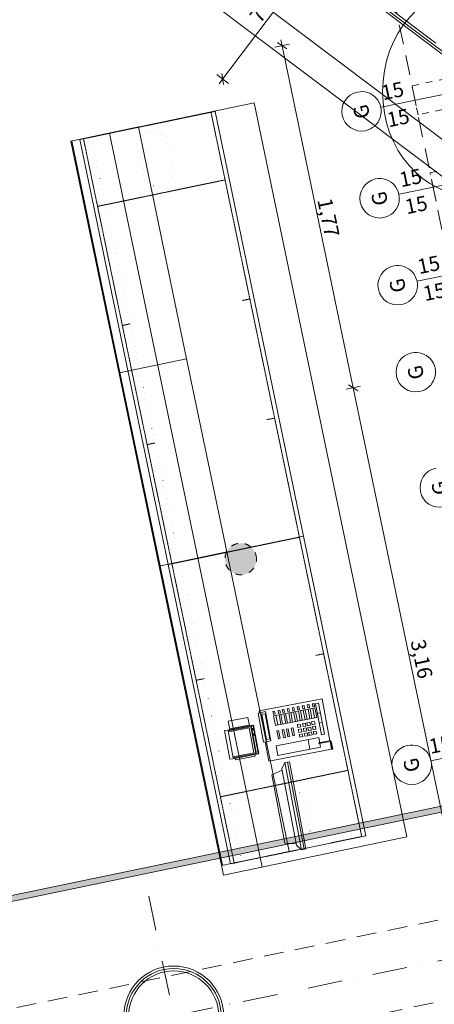
# Model space of a CAD drawing. Units: millimetres. Extents: x -12314 to 61230, y -9470 to 41353.
# Drawn here: x 42285 to 44386, y 8104 to 13094 of the extents above; entities that cross this region are included whole.
import ezdxf

# ---------------------------------------------------------------- set-up
doc = ezdxf.new("R2010")
doc.units = ezdxf.units.MM
doc.header["$MEASUREMENT"] = 0
for name, pattern in [('GESTRICHELT', [0.75, 0.5, -0.25]), ('HIDDEN', [160, 100, -60]), ('PUNKTIERT', [30, 0, -30]), ('Szaggatott', [70, 35, -35]), ('Tengelyvonal', [335.138881, 176.388884, -88.194442, 0, -70.555556]), ('Wipeout_Contour', [1000, 0, -1000])]:
    doc.linetypes.add(name, pattern=pattern)
for name, color, linetype, lineweight in [('beépített bútor.ÚJ bútor_Toll_száma__48', 171, 'Continuous', 0), ('gipszkarton fal.ÚJ_Toll_száma__42', 171, 'Continuous', 0), ('gipszkarton fal.ÚJ_Toll_száma__43', 161, 'Continuous', 0), ('gipszkarton fal.ÚJ_Toll_száma__47', 171, 'Continuous', 0), ('JAVÍTANDÓ 2017_Toll_száma__88', 6, 'Continuous', 0), ('konyhatechnológia_eke _Toll_száma__44', 254, 'Continuous', 0), ('méretek.ÚJ_Toll_száma__41', 5, 'Continuous', 0), ('méretek.ÚJ_Toll_száma__43', 161, 'Continuous', 0), ('RASZTER.rajz_Toll_száma__4', 7, 'Continuous', 0), ('részlettervek jelölése PALLÉRTERVEN_Toll_száma__1', 7, 'Continuous', 0), ('szerkezet.MEGLÉVŐ_Toll_száma__2', 8, 'Continuous', 0), ('áttörés falon.MEGLÉVŐ_Toll_száma__5', 250, 'Continuous', 0), ('áttörés falon.MEGLÉVŐ_Toll_száma__83', 7, 'Continuous', 0), ('áttörés falon.MEGLÉVŐ_Toll_száma__99', 7, 'Continuous', 0), ('áttörés falon.ÚJ_Toll_száma__49', 5, 'Continuous', 0), ('áttörés mennyezeten.ÚJ_Toll_száma__41', 5, 'Continuous', 0), ('áttörés mennyezeten.ÚJ_Toll_száma__44', 254, 'Continuous', 0)]:
    doc.layers.add(name, color=color, linetype=linetype, lineweight=lineweight)
doc.layers.add('méretek.ÚJ', color=7, linetype='Continuous')
doc.layers.add('szerkezet.MEGLÉVŐ', color=7, linetype='Continuous')
doc.styles.add('ELKÉSZÜLT_STÍLUS_2', font='txt')
doc.linetypes.add('drénlemez 8', pattern='A,0,[3,villa_konyha alaprajz_ 0.Csónak utca1.Shx,S=6.349206,R=0,X=0,Y=0],-800,0', length=800)
doc.dimstyles.new('ELKÉSZÜLT_STÍLUS__1', dxfattribs={"dimtxt": 75, "dimasz": 38, "dimexe": 0.18, "dimexo": 0, "dimgap": 0.09, "dimtad": 1, "dimlfac": 0.001, "dimzin": 0, "dimdsep": 46, "dimtxsty": 'ELKÉSZÜLT_STÍLUS_2', "dimblk": 'ARROWHEAD_6', "dimblk1": 'ARROWHEAD_6', "dimblk2": 'ARROWHEAD_6', "dimcen": 0.09, "dimclrd": 161, "dimclre": 161, "dimclrt": 5, "dimazin": 0, "dimtfac": 1, "dimtdec": 4, "dimtmove": 0, "dimatfit": 3, "dimfxl": 1, "dimtolj": 1, "dimtzin": 0, "dimarcsym": 0})
doc.dimstyles.new('ELKÉSZÜLT_STÍLUS__2', dxfattribs={"dimtxt": 75, "dimasz": 38, "dimexe": 0.18, "dimexo": 0, "dimgap": 0.09, "dimtad": 1, "dimlfac": 0.001, "dimzin": 0, "dimdsep": 46, "dimtxsty": 'ELKÉSZÜLT_STÍLUS_2', "dimblk": 'ARROWHEAD_6', "dimblk1": 'ARROWHEAD_6', "dimblk2": 'ARROWHEAD_6', "dimcen": 0.09, "dimclrd": 161, "dimclre": 161, "dimclrt": 5, "dimazin": 0, "dimtfac": 1, "dimtdec": 4, "dimtmove": 2, "dimatfit": 3, "dimfxl": 1, "dimtolj": 1, "dimtzin": 0, "dimarcsym": 0})

# ---------------------------------------------------------------- blocks, each defined once
blk = doc.blocks.new('*D283')
at = {"layer": 'méretek.ÚJ_Toll_száma__41', "linetype": 'Continuous'}
for p, q in [((55177.3, 9177.8), (55208.3, 9225.2)), ((50215, 8146.1), (50246, 8193.4))]:
    blk.add_line(p, q, dxfattribs=at)
at = {"layer": 'méretek.ÚJ_Toll_száma__43', "linetype": 'Continuous'}
for p, q in [((55185.2, 9238.2), (55200.4, 9164.8)), ((55192.8, 9201.5), (50230.5, 8169.8)), ((55222.2, 9207.6), (55192.8, 9201.5)), ((50222.9, 8206.5), (50238.2, 8133.1)), ((50230.5, 8169.8), (27503.1, 3444.5))]:
    blk.add_line(p, q, dxfattribs=at)
at = {"layer": 'méretek.ÚJ_Toll_száma__41', "insert": (52626.4, 8683.2), "char_height": 75, "attachment_point": 7, "rotation": 11.745, "style": 'ELKÉSZÜLT_STÍLUS_2'}
blk.add_mtext('\\A1;{\\fArial Narrow Közép-európai|b0|i0|c0|p34;5,07}', dxfattribs=at)
blk = doc.blocks.new('ARROWHEAD_6')
at = {"color": 0, "linetype": 'Continuous', "lineweight": 0}
for p, q in [((0, 0), (-1, 0)), ((-0.5, -0.5), (0.5, 0.5))]:
    blk.add_line(p, q, dxfattribs=at)
blk = doc.blocks.new('*D284')
at = {"layer": 'méretek.ÚJ_Toll_száma__41', "linetype": 'Continuous'}
for p, q in [((50215, 8146.1), (50246, 8193.4)), ((27518.6, 3468.2), (27487.6, 3420.9))]:
    blk.add_line(p, q, dxfattribs=at)
at = {"layer": 'méretek.ÚJ_Toll_száma__43', "linetype": 'Continuous'}
for p, q in [((50230.5, 8169.8), (27503.1, 3444.5)), ((27503.1, 3444.5), (27473.7, 3438.4)), ((27495.5, 3481.3), (27510.7, 3407.8))]:
    blk.add_line(p, q, dxfattribs=at)
at = {"layer": 'méretek.ÚJ_Toll_száma__41', "insert": (38745.6, 5782), "char_height": 75, "attachment_point": 7, "rotation": 11.745, "style": 'ELKÉSZÜLT_STÍLUS_2'}
blk.add_mtext('\\A1;{\\fArial Narrow Közép-európai|b0|i0|c0|p34;23,21\\fArial Narrow Közép-európai|b0|i0|c0|p34;\\A1{\\H.66x;\\S5^  ;}}', dxfattribs=at)
blk = doc.blocks.new('*D295')
at = {"layer": 'méretek.ÚJ_Toll_száma__41', "linetype": 'Continuous'}
for p, q in [((47847.8, 8134.4), (47816.8, 8087)), ((45561.7, 7659), (45530.7, 7611.7))]:
    blk.add_line(p, q, dxfattribs=at)
at = {"layer": 'méretek.ÚJ_Toll_száma__43', "linetype": 'Continuous'}
for p, q in [((45546.2, 7635.4), (47832.3, 8110.7)), ((45553.9, 7598.7), (45538.6, 7672.1)), ((43250.3, 7158.1), (45546.2, 7635.4))]:
    blk.add_line(p, q, dxfattribs=at)
at = {"layer": 'méretek.ÚJ_Toll_száma__41', "insert": (46591.5, 7852.7), "char_height": 75, "attachment_point": 7, "rotation": 11.745, "style": 'ELKÉSZÜLT_STÍLUS_2'}
blk.add_mtext('\\A1;{\\fArial Narrow Közép-európai|b0|i0|c0|p34;2,33\\fArial Narrow Közép-európai|b0|i0|c0|p34;\\A1{\\H.66x;\\S5^  ;}}', dxfattribs=at)
blk = doc.blocks.new('*D301')
at = {"layer": 'méretek.ÚJ_Toll_száma__41', "linetype": 'Continuous'}
for p, q in [((43773.3, 13436.2), (43781.2, 13380.1)), ((43310.1, 12821.5), (43317.9, 12765.5))]:
    blk.add_line(p, q, dxfattribs=at)
at = {"layer": 'méretek.ÚJ_Toll_száma__43', "linetype": 'Continuous'}
for p, q in [((43777.2, 13408.1), (43897.6, 13567.9)), ((43807.2, 13385.6), (43747.3, 13430.7)), ((43314, 12793.5), (43777.2, 13408.1)), ((43344, 12770.9), (43284.1, 12816.1)), ((43296, 12769.5), (43314, 12793.5))]:
    blk.add_line(p, q, dxfattribs=at)
at = {"layer": 'méretek.ÚJ_Toll_száma__41', "insert": (43504.7, 13071.5), "char_height": 75, "attachment_point": 7, "rotation": 52.9974, "style": 'ELKÉSZÜLT_STÍLUS_2'}
blk.add_mtext('\\A1;{\\fArial Narrow Közép-európai|b0|i0|c0|p34;77}', dxfattribs=at)
blk = doc.blocks.new('*D302')
at = {"layer": 'méretek.ÚJ_Toll_száma__41', "linetype": 'Continuous'}
for p, q in [((43893.7, 13595.9), (43901.5, 13539.9)), ((43773.3, 13436.2), (43781.2, 13380.1))]:
    blk.add_line(p, q, dxfattribs=at)
at = {"layer": 'méretek.ÚJ_Toll_száma__43', "linetype": 'Continuous'}
for p, q in [((43927.5, 13545.3), (43867.6, 13590.4)), ((43777.2, 13408.1), (43897.6, 13567.9))]:
    blk.add_line(p, q, dxfattribs=at)
at = {"layer": 'méretek.ÚJ_Toll_száma__41', "insert": (43796.5, 13458.7), "char_height": 75, "attachment_point": 7, "rotation": 52.9974, "style": 'ELKÉSZÜLT_STÍLUS_2'}
blk.add_mtext('\\A1;{\\fArial Narrow Közép-európai|b0|i0|c0|p34;20}', dxfattribs=at)
blk = doc.blocks.new('*D335')
at = {"layer": 'méretek.ÚJ_Toll_száma__41', "linetype": 'Continuous'}
for p, q in [((38651.5, 16864.5), (38595.5, 16856.6)), ((46930.3, 10575.3), (46986.3, 10583.2))]:
    blk.add_line(p, q, dxfattribs=at)
at = {"layer": 'méretek.ÚJ_Toll_száma__43', "linetype": 'Continuous'}
for p, q in [((38623.5, 16860.5), (46958.3, 10579.2)), ((46935.7, 10549.3), (46980.9, 10609.2)), ((46958.3, 10579.2), (46982.3, 10561.2))]:
    blk.add_line(p, q, dxfattribs=at)
at = {"layer": 'méretek.ÚJ_Toll_száma__41', "insert": (42692, 13794.4), "char_height": 75, "attachment_point": 7, "rotation": 322.9974, "style": 'ELKÉSZÜLT_STÍLUS_2'}
blk.add_mtext('\\A1;{\\fArial Narrow Közép-európai|b0|i0|c0|p34;10,43\\fArial Narrow Közép-európai|b0|i0|c0|p34;\\A1{\\H.66x;\\S5^  ;}}', dxfattribs=at)
blk = doc.blocks.new('*D375')
at = {"layer": 'méretek.ÚJ_Toll_száma__41', "linetype": 'Continuous'}
for p, q in [((43952.2, 11244.4), (43999.5, 11213.4)), ((44595.5, 8150.5), (44642.8, 8119.5))]:
    blk.add_line(p, q, dxfattribs=at)
at = {"layer": 'méretek.ÚJ_Toll_száma__43', "linetype": 'Continuous'}
for p, q in [((44619.1, 8135), (43975.9, 11228.9)), ((44655.8, 8142.6), (44582.4, 8127.4)), ((44625.2, 8105.6), (44619.1, 8135))]:
    blk.add_line(p, q, dxfattribs=at)
at = {"layer": 'méretek.ÚJ_Toll_száma__41', "insert": (44265.6, 9943.8), "char_height": 75, "attachment_point": 7, "rotation": 281.745, "style": 'ELKÉSZÜLT_STÍLUS_2'}
blk.add_mtext('\\A1;{\\fArial Narrow Közép-európai|b0|i0|c0|p34;3,16}', dxfattribs=at)
blk = doc.blocks.new('*D376')
at = {"layer": 'méretek.ÚJ_Toll_száma__41', "linetype": 'Continuous'}
for p, q in [((43639.1, 12946.9), (43591.8, 12977.9)), ((43952.2, 11244.4), (43999.5, 11213.4))]:
    blk.add_line(p, q, dxfattribs=at)
at = {"layer": 'méretek.ÚJ_Toll_száma__43', "linetype": 'Continuous'}
for p, q in [((43615.5, 12962.4), (43609.4, 12991.8)), ((43652.2, 12970), (43578.7, 12954.8)), ((43975.9, 11228.9), (43615.5, 12962.4)), ((44012.6, 11236.5), (43939.2, 11221.3)), ((44619.1, 8135), (43975.9, 11228.9))]:
    blk.add_line(p, q, dxfattribs=at)
at = {"layer": 'méretek.ÚJ_Toll_száma__41', "insert": (43793.3, 12180.9), "char_height": 75, "attachment_point": 7, "rotation": 281.745, "style": 'ELKÉSZÜLT_STÍLUS_2'}
blk.add_mtext('\\A1;{\\fArial Narrow Közép-európai|b0|i0|c0|p34;1,77}', dxfattribs=at)
blk = doc.blocks.new('*D627')
at = {"layer": 'méretek.ÚJ_Toll_száma__41', "linetype": 'Continuous'}
for p, q in [((38466.9, 16815.8), (38410.8, 16807.9)), ((38561.2, 16744.7), (38505.2, 16736.8))]:
    blk.add_line(p, q, dxfattribs=at)
at = {"layer": 'méretek.ÚJ_Toll_száma__43', "linetype": 'Continuous'}
for p, q in [((38414.9, 16829.9), (38438.9, 16811.9)), ((38416.3, 16781.9), (38461.4, 16841.8)), ((38438.9, 16811.9), (38533.2, 16740.7)), ((38510.7, 16710.8), (38555.8, 16770.7)), ((38533.2, 16740.7), (46868, 10459.4))]:
    blk.add_line(p, q, dxfattribs=at)
at = {"layer": 'méretek.ÚJ_Toll_száma__41', "insert": (38355.2, 16893.7), "char_height": 75, "attachment_point": 7, "rotation": 322.9974, "style": 'ELKÉSZÜLT_STÍLUS_2'}
blk.add_mtext('\\A1;{\\fArial Narrow Közép-európai|b0|i0|c0|p34;12}', dxfattribs=at)
blk = doc.blocks.new('*D628')
at = {"layer": 'méretek.ÚJ_Toll_száma__41', "linetype": 'Continuous'}
for p, q in [((38561.2, 16744.7), (38505.2, 16736.8)), ((46840, 10455.5), (46896, 10463.4))]:
    blk.add_line(p, q, dxfattribs=at)
at = {"layer": 'méretek.ÚJ_Toll_száma__43', "linetype": 'Continuous'}
for p, q in [((38533.2, 16740.7), (46868, 10459.4)), ((46845.5, 10429.5), (46890.6, 10489.4)), ((46868, 10459.4), (46892, 10441.4))]:
    blk.add_line(p, q, dxfattribs=at)
at = {"layer": 'méretek.ÚJ_Toll_száma__41', "insert": (42215, 13980), "char_height": 75, "attachment_point": 7, "rotation": 322.9974, "style": 'ELKÉSZÜLT_STÍLUS_2'}
blk.add_mtext('\\A1;{\\fArial Narrow Közép-európai|b0|i0|c0|p34;10,43\\fArial Narrow Közép-európai|b0|i0|c0|p34;\\A1{\\H.66x;\\S5^  ;}}', dxfattribs=at)

msp = doc.modelspace()

# ---------------------------------------------------------------- wipeouts: each hides what was drawn before it
at = {"color": 254, "linetype": 'Wipeout_Contour', "lineweight": 0, "ltscale": 8490474.425690051}
msp.add_wipeout([(12530.7, 14001.367), (12507.416, 13893.395), (12609.418, 13851.022), (12902.307, 13748.961), (13262.005, 13626.008), (14370.779, 13244.212), (15033.635, 12925.348), (15726.171, 12593.544), (16010.697, 12431.233), (16428.252, 12258.757), (16961.52, 11987.233), (17571.733, 11660.216), (18229.077, 11349.895), (18644.829, 11104.64), (19027.191, 10953.645), (19570.594, 10647.52), (19698.245, 10586.649), (19778.175, 10540.701), (19870.633, 10501.312), (19937.443, 10480.421), (19991.725, 10452.971), (20043.021, 10415.976), (20103.863, 10375.996), (20158.144, 10348.545), (20187.368, 10307.975), (20187.959, 10276.357), (20217.182, 10235.787), (20301.869, 10104.531), (20369.832, 9852.775), (20479.547, 9567.008), (20552.296, 9397.575), (20616.683, 9167.892), (20706.719, 8919.712), (20795.572, 8734.766), (20872.488, 8511.642), (20996.534, 8305.214), (21142.033, 7966.348), (21320.331, 7564.839), (21441.363, 7181.236), (21625.039, 6830.432), (21755.616, 6443.845), (21888.586, 6098.419), (22156.328, 5480.346), (22426.464, 4903.435), (22675.118, 4291.331), (22914.848, 3818.225), (23231.464, 2954.365), (23098.318, 2294.008), (22909.679, 1556.705), (22698.672, 388.23), (22941.531, 318.472), (23548.024, 215.888), (23802.117, -60.732), (24642.808, -975.954), (25348.023, -3847.273), (26803.657, -3548.06), (26161.086, -643.942), (28491.336, 73.298), (29106.427, -3052.732), (30656.914, -2751.746), (30029.294, 367.724), (32323.702, 802.803), (32959.683, -2256.417), (34411.743, -1935.132), (33775.731, 956.458), (36787.821, 1575.744), (37382.08, -1281.834), (38830.563, -938.476), (38309.674, 1885.683), (41176.798, 2476.957), (41791.947, -313.811), (43303.665, 30.729), (42654.505, 2779.745), (45464.953, 3357.309), (46102.176, 570.116), (47643.118, 874.086), (46986.807, 3667.248), (47547.585, 3785.266), (48326.701, 513.649), (49859.31, 925), (49137.43, 4011.08), (51193.231, 4520.769), (51881.159, 1728.198), (53360.669, 2103.764), (52698.389, 4877.838), (54785.807, 5388.119), (55516.02, 2194.658), (57073.096, 2650.746), (56323.262, 6217.053), (57247.372, 6525.307), (57028.621, 7568.115), (59289.018, 7961.441), (58989.156, 9113.432), (56883.27, 8745.134), (56077.693, 13376.752), (55696.14, 15570.471), (56139.384, 15656.12), (56032.907, 17351.113), (58246.765, 17696.127), (58026.241, 18833.787), (55638.193, 18501.331), (54277.335, 28119.69), (54515.314, 28162.062), (54437.175, 28600.89), (53055.967, 28355.091), (54610.459, 16883.399), (53827.744, 16591.248), (54030.839, 15520.145), (54479.056, 13155.705), (54693.285, 11860.702), (55424.533, 7765.855), (53442.664, 7023.498), (53126.726, 8358.632), (52288.544, 8191.149), (52638.463, 6730.136), (52399.826, 6637.117), (49869.117, 5814.918), (49556.755, 7127.98), (48717.982, 6992.114), (48794.868, 6601.36), (49018.406, 5640.875), (45873.879, 5000.136), (45516.159, 6201.65), (44654.102, 5957.813), (44953.964, 4805.822), (42035.544, 4251.543), (41641.451, 5537.774), (40904.68, 5359.535), (41201.529, 4030.369), (38118.463, 3485.664), (37846.672, 4827.949), (36911.835, 4585.914), (36926.728, 4466.005), (37177.687, 3392.171), (36967.093, 3321.815), (36607.956, 3245.519), (36192.145, 3155.513), (35744.716, 3064.916), (35429.726, 2995.772), (34938.743, 2866.407), (34731.132, 2805.595), (34510.403, 2769.841), (34286.689, 2724.542), (33886.39, 2650.64), (33843.456, 2747.885), (33813.641, 2820.073), (33769.525, 2980.553), (33695.593, 3213.22), (33656.855, 3424.406), (33607.981, 3670.193), (33584.135, 3761.469), (33580.589, 3951.173), (32794.915, 3851.09), (32856.908, 3580.246), (32898.011, 3242.591), (32940.916, 2977.716), (32995.139, 2615.004), (32831.674, 2561.343), (32711.765, 2546.45), (32479.098, 2472.519), (32264.337, 2455.853), (32009.596, 2378.346), (31779.322, 2345.577), (31401.688, 2243.633), (31074.169, 2167.928), (30793.78, 2108.919), (30213.914, 1996.87), (30161.465, 2264.73), (30086.942, 2529.014), (30013.011, 2761.682), (29937.277, 2921.571), (29891.388, 3176.902), (29157.601, 3008.207), (29195.158, 2860.256), (29250.001, 2633.558), (29291.695, 2264.286), (29391.245, 1845.49), (29214.661, 1816.887), (29007.051, 1756.075), (28840.011, 1724.487), (28226.381, 1584.767), (28032.814, 1552.588), (26118.878, 1128.606), (25068.324, 895.117), (25539.992, 3084.542), (25513.343, 3382.884), (25428.095, 3713.388), (25344.028, 3980.657), (25141.293, 4505.06), (24996.976, 4780.691), (24809.134, 5185.185), (24550.316, 5664.26), (24401.241, 6025.199), (24283.164, 6250.716), (24222.943, 6426.708), (24137.665, 6589.582), (24067.309, 6800.176), (23968.321, 7019.724), (23896.162, 7157.54), (23819.838, 7349.046), (23728, 7524.447), (23658.826, 7671.807), (23589.061, 7850.785), (23519.887, 7998.145), (23403.612, 8296.44), (23271.824, 8578.631), (23065.514, 9125.107), (22843.099, 9687.096), (22683.89, 10082.637), (22442.387, 10650.595), (22141.816, 11163.681), (21810.248, 11812.189), (21455.336, 12017.464), (21084.321, 12238.253), (20710.912, 12417.88), (20133.498, 12682.253), (19699.248, 12901.86), (19270.967, 13140.555), (18884.439, 13345.239), (18561.145, 13551.106), (18138.242, 13840.507), (17825.083, 14011.772), (17464.794, 14166.341), (17157.604, 14356.695), (16793.149, 14564.955), (16493.11, 14711.162), (16228.855, 14804.27), (15976.537, 14935.556), (15774.925, 15061.463), (15538.712, 15177.235), (15280.425, 15289.432), (15012.595, 15404.613), (14746.566, 15592.573), (14474.569, 15761.445), (14491.914, 16017.958), (14580.265, 16367.521), (14593.414, 16510.094), (14613.743, 16776.152), (14714.623, 17132.274), (14862.071, 17704.34), (15023.792, 18020.483), (15068.026, 18530.525), (15094.324, 18815.672), (15074.703, 19188.519), (15080.731, 19542.869), (15086.168, 19928.835), (15122.01, 20210.997), (15128.664, 20418.107), (13939.054, 20559.5), (13939.054, 20468.412), (13780.394, 20468.412), (13780.394, 20522.235), (13780.394, 20578.358), (13263.453, 20639.799), (13263.773, 20299.613), (13230.885, 19859.365), (13235.584, 19438.796), (13126.165, 18016.64), (13121.748, 17986.513), (12783.933, 15682.4), (12689.022, 15345.366), (12614.382, 14939.129), (12571.359, 14533.482), (12557.56, 14087.265)], dxfattribs=at).dxf.layer = 'szerkezet.MEGLÉVŐ'

# ---------------------------------------------------------------- next in the draw order: hatches: boundary and pattern name
at = {"layer": 'részlettervek jelölése PALLÉRTERVEN_Toll_száma__1', "linetype": 'Continuous'}
h = msp.add_hatch(color=256, dxfattribs=at)
h.paths.add_polyline_path([(26598.229, 5402.155), (26987.097, 3577.249), (55315.637, 9467.032), (54935.829, 11293.821), (28430.297, 5783.06)])
h.paths.add_polyline_path([(27010.511, 3612.759), (26634.432, 5379.04), (54912.564, 11258.343), (55280.158, 9490.297)], flags=0)
h = msp.add_hatch(color=256, dxfattribs=at)
h.paths.add_polyline_path([(26598.229, 5402.155), (26987.097, 3577.249), (55315.637, 9467.032), (54935.829, 11293.821), (28430.297, 5783.06)])
h.paths.add_polyline_path([(27010.511, 3612.759), (26634.432, 5379.04), (54912.564, 11258.343), (55280.158, 9490.297)], flags=0)
at = {"layer": 'áttörés mennyezeten.ÚJ_Toll_száma__44', "linetype": 'Continuous', "lineweight": 0}
msp.add_hatch(color=167, dxfattribs=at).paths.add_polyline_path([(43485.431, 10360.721, 1), (43325.431, 10360.721, 1)])

# ---------------------------------------------------------------- next in the draw order: linework, layer by layer
at = {"layer": 'beépített bútor.ÚJ bútor_Toll_száma__48', "linetype": 'Continuous'}
for p, q in [((43474.472, 12672.56), (42544.363, 12479.181)), ((44247.989, 8952.12), (43474.472, 12672.56)), ((42544.363, 12479.181), (43317.879, 8758.741)), ((42740.175, 12519.894), (43513.691, 8799.454)), ((43317.879, 8758.741), (44247.989, 8952.12))]:
    msp.add_line(p, q, dxfattribs=at)
at = {"layer": 'gipszkarton fal.ÚJ_Toll_száma__42', "linetype": 'Continuous', "flags": 128}
msp.add_lwpolyline([(44378.955, 12954.663), (46920.71, 11039.133)], dxfattribs=at)
at = {"layer": 'gipszkarton fal.ÚJ_Toll_száma__43', "linetype": 'Continuous'}
for p, q in [((38848.179, 17138.445), (44386.478, 12964.645)), ((44386.478, 12964.645), (46923.71, 11052.524))]:
    msp.add_line(p, q, dxfattribs=at)
msp.add_arc((43065.928, 8044.941), 240.5, 0, 180, dxfattribs=at)
at = {"layer": 'gipszkarton fal.ÚJ_Toll_száma__47', "linetype": 'Continuous', "flags": 128}
for points in [[(38830.944, 17135.782), (44378.955, 12954.663)], [(44394.001, 12974.628), (38865.415, 17141.108)]]:
    msp.add_lwpolyline(points, dxfattribs=at)
at = {"layer": 'gipszkarton fal.ÚJ_Toll_száma__47', "linetype": 'Continuous'}
for radius in [253, 228]:
    msp.add_arc((43065.928, 8044.941), radius, 0, 180, dxfattribs=at)
at = {"layer": 'JAVÍTANDÓ 2017_Toll_száma__88', "linetype": 'drénlemez 8'}
msp.add_ellipse((44582.036, 12729.126), major_axis=(0, 529.291), ratio=0.86511863, dxfattribs=at)
at = {"layer": 'konyhatechnológia_eke _Toll_száma__44', "linetype": 'Continuous'}
for p, q in [((42590.103, 12487.161), (43275.433, 12629.711)), ((43275.433, 12629.711), (43723.443, 10475.811)), ((42887.033, 12550.451), (42544.363, 12479.181)), ((43131.403, 11375.601), (42887.033, 12550.451)), ((42544.363, 12479.181), (42788.733, 11304.331)), ((42549.263, 12480.201), (42793.633, 11305.341)), ((43038.113, 10333.261), (42590.103, 12487.161)), ((43131.403, 11375.601), (42788.733, 11304.331)), ((43131.403, 11375.601), (42788.743, 11304.321)), ((43335.043, 10396.551), (43131.403, 11375.601)), ((42788.743, 11304.321), (42992.373, 10325.291)), ((42793.633, 11305.341), (42997.273, 10326.291)), ((43038.103, 10333.261), (43723.443, 10475.811)), ((43723.443, 10475.811), (43038.113, 10333.261)), ((43723.443, 10475.811), (44039.083, 8958.291)), ((43335.043, 10396.551), (42992.373, 10325.291)), ((43335.183, 10396.571), (42992.503, 10325.301)), ((43650.813, 8879.051), (43335.183, 10396.571)), ((43038.103, 10333.261), (43353.753, 8815.751)), ((42992.503, 10325.301), (43308.133, 8807.781)), ((43313.043, 8808.801), (42997.393, 10326.311)), ((43499.303, 9591.651), (43817.623, 9652.091)), ((43817.623, 9652.091), (43857.913, 9439.871)), ((43493.313, 9580.331), (43530.643, 9587.421)), ((43501.173, 9581.821), (43499.303, 9591.651)), ((43506.083, 9582.761), (43534.053, 9435.391)), ((43558.623, 9440.051), (43530.643, 9587.421)), ((43567.133, 9588.241), (43576.953, 9590.111)), ((43568.113, 9588.431), (43570.913, 9573.691)), ((43571.233, 9566.631), (43781.483, 9606.541)), ((43579.753, 9575.371), (43576.953, 9590.111)), ((43593.653, 9593.281), (43603.483, 9595.141)), ((43594.643, 9593.451), (43597.433, 9578.731)), ((43606.283, 9580.401), (43603.483, 9595.141)), ((43614.293, 9597.191), (43624.123, 9599.061)), ((43615.273, 9597.381), (43618.073, 9582.641)), ((43626.913, 9584.331), (43617.083, 9582.461)), ((43626.913, 9584.331), (43624.123, 9599.061)), ((43639.833, 9602.041), (43649.643, 9603.911)), ((43640.813, 9602.231), (43643.613, 9587.491)), ((43652.453, 9589.171), (43642.633, 9587.311)), ((43652.453, 9589.171), (43649.643, 9603.911)), ((43668.003, 9534.101), (43658.673, 9583.231)), ((43665.373, 9606.891), (43675.203, 9608.761)), ((43666.363, 9607.081), (43669.153, 9592.341)), ((43678.003, 9594.021), (43668.183, 9592.161)), ((43673.413, 9586.021), (43682.733, 9536.901)), ((43678.003, 9594.021), (43675.203, 9608.761)), ((43692.563, 9538.771), (43683.233, 9587.891)), ((43690.923, 9611.741), (43700.743, 9613.611)), ((43691.903, 9611.941), (43694.703, 9597.191)), ((43703.543, 9598.871), (43693.713, 9597.011)), ((43697.973, 9590.691), (43707.293, 9541.571)), ((43700.743, 9613.611), (43703.543, 9598.871)), ((43717.123, 9543.431), (43707.793, 9592.551)), ((43716.463, 9616.591), (43726.293, 9618.461)), ((43717.443, 9616.781), (43720.243, 9602.041)), ((43729.093, 9603.721), (43719.263, 9601.851)), ((43722.533, 9595.351), (43731.863, 9546.231)), ((43726.293, 9618.461), (43729.093, 9603.721)), ((43741.683, 9548.091), (43732.353, 9597.221)), ((43742.003, 9621.441), (43751.833, 9623.311)), ((43743.003, 9621.631), (43745.783, 9606.891)), ((43754.633, 9608.571), (43744.803, 9606.701)), ((43747.083, 9600.011), (43756.423, 9550.891)), ((43754.633, 9608.571), (43751.833, 9623.311)), ((43766.243, 9552.761), (43756.913, 9601.881)), ((43767.543, 9626.291), (43777.373, 9628.151)), ((43768.523, 9626.481), (43771.333, 9611.741)), ((43780.183, 9613.421), (43770.343, 9611.551)), ((43770.673, 9604.491), (43780.003, 9555.371)), ((43777.373, 9628.151), (43780.183, 9613.421)), ((43790.803, 9557.421), (43781.483, 9606.541)), ((43783.643, 9627.311), (43799.353, 9630.301)), ((43784.623, 9627.501), (43814.473, 9470.301)), ((43799.353, 9630.301), (43829.203, 9473.111)), ((43341.833, 9539.291), (43441.073, 9558.141)), ((43350.033, 9496.061), (43341.833, 9539.291)), ((43441.073, 9558.141), (43449.283, 9514.891)), ((43521.293, 9432.961), (43493.313, 9580.331)), ((43511.873, 9573.681), (43528.583, 9576.851)), ((43536.133, 9445.961), (43511.873, 9573.681)), ((43552.823, 9449.131), (43528.583, 9576.851)), ((43579.753, 9575.371), (43569.933, 9573.501)), ((43581.543, 9517.691), (43572.213, 9566.811)), ((43790.803, 9557.421), (43580.563, 9517.501)), ((43593.323, 9519.931), (43584.003, 9569.051)), ((43606.283, 9580.401), (43596.463, 9578.541)), ((43599.713, 9572.041), (43609.053, 9522.911)), ((43617.893, 9524.591), (43608.563, 9573.711)), ((43624.283, 9576.701), (43633.603, 9527.581)), ((43642.453, 9529.251), (43633.133, 9578.381)), ((43648.853, 9581.361), (43658.173, 9532.241)), ((43739.943, 9530.461), (43755.673, 9533.451)), ((43755.673, 9533.451), (43758.463, 9518.711)), ((43763.523, 9534.941), (43779.243, 9537.921)), ((43764.503, 9535.121), (43767.303, 9520.381)), ((43779.243, 9537.921), (43782.033, 9523.181)), ((43808.703, 9581.171), (43792.973, 9578.191)), ((43802.293, 9529.071), (43818.013, 9532.051)), ((43338.013, 9493.781), (43322.973, 9490.931)), ((43322.973, 9490.931), (43350.573, 9345.521)), ((43338.613, 9493.891), (43457.703, 9516.501)), ((43341.763, 9490.431), (43456.043, 9512.121)), ((43367.873, 9352.881), (43341.763, 9490.431)), ((43342.883, 9484.521), (43448.143, 9504.511)), ((43349.303, 9499.991), (43448.533, 9518.821)), ((43472.003, 9378.761), (43448.143, 9504.511)), ((43482.153, 9374.581), (43456.043, 9512.121)), ((43458.303, 9516.621), (43470.333, 9518.891)), ((43458.303, 9516.621), (43485.913, 9371.211)), ((43464.153, 9502.251), (43470.163, 9503.401)), ((43464.153, 9502.251), (43465.643, 9494.411)), ((43468.073, 9514.401), (43464.323, 9517.761)), ((43465.943, 9494.451), (43464.453, 9502.311)), ((43471.663, 9495.541), (43465.643, 9494.411)), ((43494.193, 9376.861), (43468.073, 9514.401)), ((43497.953, 9373.501), (43470.333, 9518.891)), ((43587.923, 9489.391), (43597.763, 9491.251)), ((43588.913, 9489.571), (43596.393, 9450.271)), ((43597.763, 9491.251), (43605.223, 9451.951)), ((43614.463, 9494.431), (43624.293, 9496.291)), ((43615.443, 9494.611), (43622.903, 9455.311)), ((43631.743, 9456.991), (43624.293, 9496.291)), ((43636.073, 9498.531), (43645.903, 9500.391)), ((43637.053, 9498.711), (43644.523, 9459.411)), ((43653.363, 9461.091), (43645.903, 9500.391)), ((43660.623, 9503.191), (43670.463, 9505.041)), ((43661.623, 9503.381), (43669.073, 9464.081)), ((43677.923, 9465.761), (43670.463, 9505.041)), ((43691.803, 9521.321), (43707.533, 9524.301)), ((43692.783, 9521.511), (43695.583, 9506.771)), ((43710.323, 9509.571), (43694.603, 9506.581)), ((43696.463, 9496.761), (43712.183, 9499.741)), ((43697.443, 9496.941), (43700.243, 9482.211)), ((43714.973, 9485.011), (43699.263, 9482.021)), ((43710.323, 9509.571), (43707.533, 9524.301)), ((43712.183, 9499.741), (43714.973, 9485.011)), ((43717.343, 9526.171), (43733.053, 9529.151)), ((43718.323, 9526.361), (43721.123, 9511.621)), ((43735.863, 9514.421), (43720.143, 9511.421)), ((43722.013, 9501.611), (43737.723, 9504.581)), ((43722.993, 9501.791), (43725.783, 9487.071)), ((43740.523, 9489.871), (43724.803, 9486.871)), ((43735.863, 9514.421), (43733.053, 9529.151)), ((43740.523, 9489.871), (43737.723, 9504.581)), ((43740.923, 9530.651), (43743.723, 9515.911)), ((43758.463, 9518.711), (43742.743, 9515.721)), ((43744.603, 9505.901), (43760.323, 9508.881)), ((43745.583, 9506.081), (43748.383, 9491.351)), ((43763.123, 9494.151), (43747.403, 9491.161)), ((43749.263, 9481.341), (43764.983, 9484.321)), ((43760.323, 9508.881), (43763.123, 9494.151)), ((43767.793, 9469.581), (43764.983, 9484.321)), ((43782.033, 9523.181), (43766.323, 9520.191)), ((43768.183, 9510.371), (43783.903, 9513.351)), ((43769.173, 9510.561), (43771.963, 9495.831)), ((43786.693, 9498.621), (43770.983, 9495.641)), ((43772.843, 9485.811), (43788.563, 9488.801)), ((43773.833, 9486.011), (43776.623, 9471.261)), ((43783.903, 9513.351), (43786.693, 9498.621)), ((43788.563, 9488.801), (43791.363, 9474.061)), ((43469.373, 9474.751), (43475.393, 9475.891)), ((43469.373, 9474.751), (43470.873, 9466.891)), ((43471.163, 9466.941), (43469.673, 9474.801)), ((43476.883, 9468.041), (43470.873, 9466.891)), ((43558.623, 9440.051), (43521.293, 9432.961)), ((43547.803, 9336.221), (43529.153, 9434.461)), ((43552.823, 9449.131), (43536.133, 9445.961)), ((43800.983, 9455.531), (43584.853, 9414.511)), ((43605.223, 9451.951), (43595.393, 9450.081)), ((43631.743, 9456.991), (43621.923, 9455.121)), ((43653.363, 9461.091), (43643.533, 9459.231)), ((43677.923, 9465.761), (43668.093, 9463.891)), ((43701.123, 9472.201), (43716.843, 9475.181)), ((43702.103, 9472.381), (43704.903, 9457.641)), ((43719.643, 9460.441), (43703.923, 9457.461)), ((43719.643, 9460.441), (43716.843, 9475.181)), ((43726.673, 9477.051), (43742.393, 9480.031)), ((43727.653, 9477.231), (43730.453, 9462.501)), ((43745.193, 9465.291), (43729.473, 9462.311)), ((43745.193, 9465.291), (43742.393, 9480.031)), ((43756.283, 9396.161), (43746.943, 9445.271)), ((43750.253, 9481.521), (43753.043, 9466.791)), ((43767.793, 9469.581), (43752.063, 9466.601)), ((43791.363, 9474.061), (43775.643, 9471.091)), ((43861.833, 9440.621), (43800.933, 9429.051)), ((43800.983, 9455.531), (43810.313, 9406.411)), ((43801.673, 9425.131), (43862.583, 9436.691)), ((43829.203, 9473.111), (43813.483, 9470.121)), ((43866.113, 9396.651), (43858.653, 9435.941)), ((43868.083, 9397.021), (43860.433, 9437.301)), ((43864.353, 9438.051), (43872.013, 9397.761)), ((43866.113, 9396.651), (43547.803, 9336.221)), ((43594.163, 9365.371), (43584.853, 9414.511)), ((43594.163, 9365.371), (43810.313, 9406.411)), ((43800.933, 9429.051), (43801.673, 9425.131)), ((43872.013, 9397.761), (43868.083, 9397.021)), ((43365.613, 9348.381), (43350.573, 9345.521)), ((43485.313, 9371.101), (43366.213, 9348.501)), ((43472.003, 9378.761), (43366.753, 9358.771)), ((43482.153, 9374.581), (43367.873, 9352.881)), ((43379.133, 9342.801), (43377.643, 9350.661)), ((43478.383, 9361.631), (43379.133, 9342.801)), ((43478.383, 9361.631), (43476.893, 9369.501)), ((43485.913, 9371.211), (43497.953, 9373.501)), ((43491.933, 9372.361), (43494.193, 9376.861)), ((43628.903, 9329.241), (43652.223, 9333.661)), ((43736.163, 8891.561), (43652.223, 9333.661)), ((43615.473, 9290.901), (43563.983, 9266.811)), ((43628.903, 9329.241), (43613.893, 9297.771)), ((43687.333, 8910.911), (43613.893, 9297.771)), ((43712.833, 8887.131), (43628.903, 9329.241)), ((43642.773, 9331.881), (43726.693, 8889.781)), ((43563.983, 9266.811), (43629.563, 8921.421)), ((44039.083, 8958.291), (43353.753, 8815.751)), ((43686.293, 8917.881), (43629.563, 8921.421)), ((43712.833, 8887.131), (43687.333, 8910.911)), ((43736.163, 8891.561), (43712.833, 8887.131)), ((43650.813, 8879.051), (43308.133, 8807.781))]:
    msp.add_line(p, q, dxfattribs=at)
at = {"layer": 'konyhatechnológia_eke _Toll_száma__44', "linetype": 'PUNKTIERT'}
for p, q in [((42647.863, 12499.181), (43254.873, 12625.431)), ((43254.873, 12625.431), (43702.883, 10471.531)), ((42932.063, 12522.511), (42955.563, 12527.391)), ((42955.563, 12527.391), (42981.753, 12524.261)), ((43095.873, 10345.281), (42647.863, 12499.181)), ((42879.803, 12464.411), (42889.803, 12485.091)), ((42889.803, 12485.091), (42906.653, 12507.201)), ((42906.653, 12507.201), (42932.063, 12522.511)), ((42981.753, 12524.261), (43010.223, 12510.141)), ((43010.223, 12510.141), (43026.373, 12496.331)), ((43026.373, 12496.331), (43064.623, 12312.491)), ((42918.043, 12280.571), (42879.803, 12464.411)), ((42934.483, 12265.381), (42918.043, 12280.571)), ((43054.903, 12290.441), (43037.763, 12269.691)), ((43064.623, 12312.491), (43054.903, 12290.441)), ((42962.663, 12252.641), (42934.483, 12265.381)), ((42989.143, 12248.121), (42962.663, 12252.641)), ((43012.633, 12253.011), (42989.143, 12248.121)), ((43037.763, 12269.691), (43012.633, 12253.011)), ((43702.883, 10471.531), (43095.873, 10345.281)), ((43095.873, 10345.281), (43702.883, 10471.531)), ((43702.883, 10471.531), (44018.523, 8954.011)), ((43411.513, 8827.761), (43095.873, 10345.281)), ((43600.263, 9172.451), (43625.733, 9187.551)), ((43649.233, 9192.441), (43625.733, 9187.551)), ((43649.233, 9192.441), (43675.383, 9189.471)), ((43675.383, 9189.471), (43703.773, 9175.751)), ((43573.273, 9130.401), (43583.353, 9150.711)), ((43583.353, 9150.711), (43600.263, 9172.451)), ((43703.773, 9175.751), (43719.853, 9162.291)), ((43719.853, 9162.291), (43757.283, 8982.341)), ((43610.703, 8950.451), (43573.273, 9130.401)), ((44018.523, 8954.011), (43411.513, 8827.761)), ((43627.063, 8935.631), (43610.703, 8950.451)), ((43655.173, 8923.271), (43627.063, 8935.631)), ((43730.273, 8940.301), (43705.113, 8923.851)), ((43747.483, 8960.691), (43730.273, 8940.301)), ((43757.283, 8982.341), (43747.483, 8960.691)), ((43681.603, 8918.961), (43655.173, 8923.271)), ((43705.113, 8923.851), (43681.603, 8918.961))]:
    msp.add_line(p, q, dxfattribs=at)
at = {"layer": 'konyhatechnológia_eke _Toll_száma__44', "linetype": 'GESTRICHELT'}
for p, q in [((43093.333, 12591.831), (42931.773, 12558.231)), ((43235.293, 12621.361), (43254.873, 12625.431)), ((43702.883, 10471.531), (43254.873, 12625.431)), ((42608.703, 12491.031), (42770.243, 12524.631)), ((43056.713, 10337.131), (42608.703, 12491.031)), ((42680.043, 12148.051), (43326.213, 12282.451)), ((43451.783, 11678.811), (43412.603, 11670.671)), ((42805.603, 11544.411), (42844.763, 11552.561)), ((43538.163, 11067.031), (43577.323, 11075.171)), ((42931.153, 10940.781), (42970.313, 10948.921)), ((43702.883, 10471.531), (43056.713, 10337.131)), ((43056.713, 10337.131), (43702.883, 10471.531)), ((44018.523, 8954.011), (43702.883, 10471.531)), ((43372.353, 8819.611), (43056.713, 10337.131)), ((43786.613, 9872.511), (43825.783, 9880.641)), ((43179.613, 9746.241), (43218.773, 9754.381)), ((43302.523, 9155.341), (43948.693, 9289.751)), ((44018.523, 8954.011), (43856.983, 8920.411)), ((43533.893, 8853.211), (43695.443, 8886.821)), ((43391.933, 8823.681), (43372.353, 8819.611))]:
    msp.add_line(p, q, dxfattribs=at)
at = {"layer": 'RASZTER.rajz_Toll_száma__4', "linetype": 'Tengelyvonal'}
for p, q in [((36197.8, 6616.99), (59764.752, 11516.792)), ((36197.8, 6616.99), (59764.752, 11516.792)), ((42939.813, 8651.523), (43291.131, 6961.766))]:
    msp.add_line(p, q, dxfattribs=at)
at = {"layer": 'részlettervek jelölése PALLÉRTERVEN_Toll_száma__1', "linetype": 'Continuous', "flags": 128}
for points in [[(26598.229, 5402.155), (26987.097, 3577.249), (55315.637, 9467.032), (54935.829, 11293.821), (28430.297, 5783.06)], [(26598.229, 5402.155), (26987.097, 3577.249), (55315.637, 9467.032), (54935.829, 11293.821), (28430.297, 5783.06)], [(27010.511, 3612.759), (26634.432, 5379.04), (54912.564, 11258.343), (55280.158, 9490.297)], [(27010.511, 3612.759), (26634.432, 5379.04), (54912.564, 11258.343), (55280.158, 9490.297)]]:
    msp.add_lwpolyline(points, close=True, dxfattribs=at)
at = {"layer": 'szerkezet.MEGLÉVŐ_Toll_száma__2', "linetype": 'HIDDEN'}
for p, q in [((44144.085, 13382.102), (45121.759, 8679.71)), ((28147.315, 4735.873), (54146.186, 10141.295)), ((36004.695, 6784.183), (45121.759, 8679.71))]:
    msp.add_line(p, q, dxfattribs=at)
at = {"layer": 'áttörés falon.MEGLÉVŐ_Toll_száma__5', "linetype": 'Szaggatott'}
for p, q in [((44273.524, 12759.532), (44671.023, 12842.176)), ((44304.057, 12612.673), (44273.524, 12759.532)), ((44701.557, 12695.317), (44304.057, 12612.673)), ((44365.124, 12318.954), (44762.624, 12401.598)), ((44395.658, 12172.094), (44365.124, 12318.954))]:
    msp.add_line(p, q, dxfattribs=at)
at = {"layer": 'áttörés falon.MEGLÉVŐ_Toll_száma__99', "linetype": 'Continuous'}
for p, q in [((44116.9, 12650.365), (45844.561, 13009.563)), ((44208.5, 12209.786), (45936.162, 12568.984)), ((44300.101, 11769.208), (46027.762, 12128.406))]:
    msp.add_line(p, q, dxfattribs=at)
for centre, start, end in [((44017.717, 12629.744), 101.745033, 281.745033), ((44017.717, 12629.744), 281.745033, 101.745033), ((44109.317, 12189.165), 101.745033, 281.745033), ((44109.317, 12189.165), 281.745033, 101.745033), ((44200.918, 11748.587), 101.745033, 281.745033), ((44200.918, 11748.587), 281.745033, 101.745033), ((44292.519, 11308.008), 101.745033, 281.745033), ((44292.519, 11308.008), 281.745033, 101.745033), ((44414.148, 10723), 101.745033, 281.745033)]:
    msp.add_arc(centre, 100, start, end, dxfattribs=at)
at = {"layer": 'áttörés falon.ÚJ_Toll_száma__49', "linetype": 'Continuous'}
msp.add_line((44369.697, 9338.516), (46567.792, 9795.522), dxfattribs=at)
for start, end in [(101.745033, 281.745033), (281.745033, 101.745033)]:
    msp.add_arc((44271.79, 9318.161), 100, start, end, dxfattribs=at)
at = {"layer": 'áttörés mennyezeten.ÚJ_Toll_száma__41', "linetype": 'Szaggatott', "flags": 128}
msp.add_lwpolyline([(43485.431, 10360.721, 1), (43325.431, 10360.721, 1)], format="xyb", close=True, dxfattribs=at)

# ---------------------------------------------------------------- next in the draw order: texts
at = {"layer": 'áttörés falon.MEGLÉVŐ_Toll_száma__83', "linetype": 'Continuous', "char_height": 75, "attachment_point": 6, "style": 'ELKÉSZÜLT_STÍLUS_2'}
for s, insert, rotation in [('\\A1;{\\fArial Narrow Közép-európai|b0|i0|c0|p34;15}', (44230.442, 12745.324), 11.745033), ('\\A1;{\\fArial Narrow Közép-európai|b0|i0|c0|p34;G}', (44010.396, 12662.829), 101.745033), ('\\A1;{\\fArial Narrow Közép-európai|b0|i0|c0|p34;15}', (44258.911, 12608.394), 11.745033), ('\\A1;{\\fArial Narrow Közép-európai|b0|i0|c0|p34;15}', (44322.043, 12304.745), 11.745033), ('\\A1;{\\fArial Narrow Közép-európai|b0|i0|c0|p34;G}', (44101.997, 12222.25), 101.745033), ('\\A1;{\\fArial Narrow Közép-európai|b0|i0|c0|p34;15}', (44350.511, 12167.816), 11.745033), ('\\A1;{\\fArial Narrow Közép-európai|b0|i0|c0|p34;15}', (44413.643, 11864.167), 11.745033), ('\\A1;{\\fArial Narrow Közép-európai|b0|i0|c0|p34;G}', (44193.598, 11781.672), 101.745033), ('\\A1;{\\fArial Narrow Közép-európai|b0|i0|c0|p34;15}', (44442.112, 11727.238), 11.745033), ('\\A1;{\\fArial Narrow Közép-európai|b0|i0|c0|p34;G}', (44285.198, 11341.093), 101.745033), ('\\A1;{\\fArial Narrow Közép-európai|b0|i0|c0|p34;G}', (44406.827, 10756.085), 101.745033)]:
    msp.add_mtext(s, dxfattribs=dict(at, insert=insert, rotation=rotation))
at = {"layer": 'áttörés falon.ÚJ_Toll_száma__49', "linetype": 'Continuous', "char_height": 75, "attachment_point": 6, "style": 'ELKÉSZÜLT_STÍLUS_2'}
for s, insert, rotation in [('\\A1;{\\fArial Narrow Közép-európai|b0|i0|c0|p34;15}', (44471.588, 9432.571), 11.745033), ('\\A1;{\\fArial Narrow Közép-európai|b0|i0|c0|p34;G}', (44264.47, 9351.246), 101.745033)]:
    msp.add_mtext(s, dxfattribs=dict(at, insert=insert, rotation=rotation))

# ---------------------------------------------------------------- next in the draw order: dimensions: what is measured, and where the dimension line sits
at = {"layer": 'méretek.ÚJ', "color": 161, "linetype": 'Continuous', "lineweight": 0}
for base, p1, p2, angle, dimstyle, picture, middle, turn in [((38533.234, 16740.744), (38736.561, 17206.911), (38830.944, 17135.782), 322.997412, 'ELKÉSZÜLT_STÍLUS__1', '*D627', (38423.261, 16889.361), 322.997412), ((46868.021, 10459.44), (38830.944, 17135.782), (47165.735, 10854.482), 322.997412, 'ELKÉSZÜLT_STÍLUS__2', '*D628', (42408.993, 13899.558), 322.997412), ((46958.299, 10579.232), (38830.944, 17135.782), (47165.735, 10854.482), 322.997412, 'ELKÉSZÜLT_STÍLUS__1', '*D335', (42885.971, 13713.979), 322.997412), ((43897.594, 13567.863), (44378.955, 12954.663), (44144.085, 13382.102), 52.997412, 'ELKÉSZÜLT_STÍLUS__1', '*D302', (43800.847, 13526.719), 52.997412), ((43777.224, 13408.142), (43474.472, 12672.56), (44378.955, 12954.663), 52.997412, 'ELKÉSZÜLT_STÍLUS__1', '*D301', (43509.054, 13139.532), 52.997412), ((43615.458, 12962.392), (44505.528, 11339.025), (44205.827, 13085.136), 101.745033, 'ELKÉSZÜLT_STÍLUS__1', '*D376', (43850.274, 12090.893), 281.745033), ((43975.868, 11228.903), (45163.476, 8248.167), (44505.528, 11339.025), 101.745033, 'ELKÉSZÜLT_STÍLUS__2', '*D375', (44322.587, 9853.799), 281.745033), ((50230.518, 8169.792), (55023.068, 10017.855), (50060.921, 8985.513), 191.745033, 'ELKÉSZÜLT_STÍLUS__1', '*D283', (52716.411, 8740.256), 11.745033), ((27503.109, 3444.539), (50060.921, 8985.513), (27332.973, 4262.854), 191.745033, 'ELKÉSZÜLT_STÍLUS__1', '*D284', (38933.937, 5874.744), 11.745033), ((47832.336, 8110.699), (45464.601, 8027.981), (47750.713, 8503.286), 11.745033, 'ELKÉSZÜLT_STÍLUS__1', '*D295', (46752.04, 7939.717), 11.745033)]:
    dim = msp.add_linear_dim(base=base, p1=p1, p2=p2, angle=angle, dimstyle=dimstyle, dxfattribs=at)
    dim.commit()
    dim.dimension.update_dxf_attribs({"geometry": picture, "text_midpoint": middle, "dimtype": 160, "text_rotation": turn})

doc.saveas('drawing.dxf')
